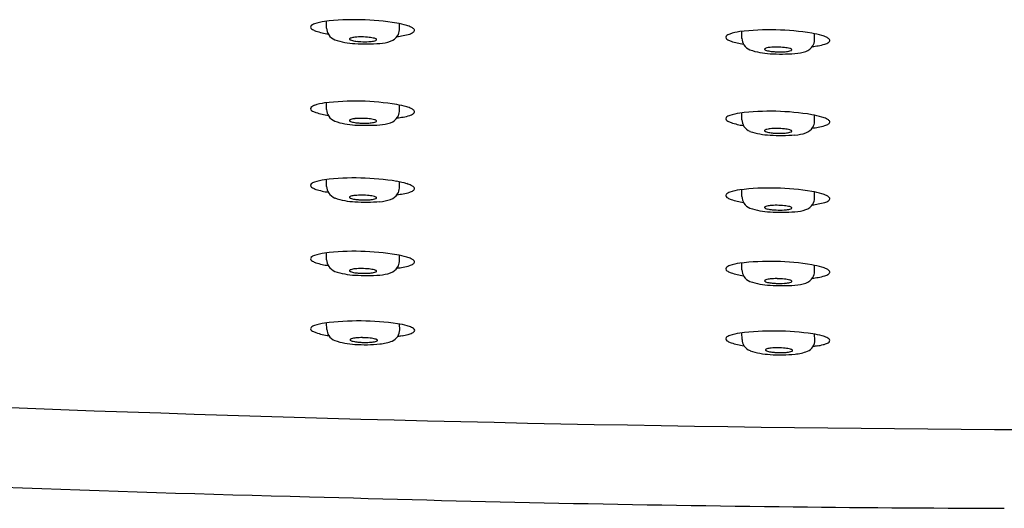
# Model space of a CAD drawing. Extents: x 4473 to 4486.7, y 262.2 to 266.8.
# Drawn here: x 4477.7 to 4479.5, y 263.6 to 264.5 of the extents above; entities that cross this region are included whole.
import ezdxf

# ---------------------------------------------------------------- set-up
doc = ezdxf.new("R2010")
doc.units = 0
doc.header["$LTSCALE"] = 0.64311
doc.layers.get('0').update_dxf_attribs({"color": 255, "linetype": 'CONTINUOUS'})

msp = doc.modelspace()

# ---------------------------------------------------------------- linework, layer by layer
for p, q in [((4478.2359, 264.4924), (4478.2359, 264.5055)), ((4478.3737, 264.4892), (4478.3739, 264.501)), ((4479.0219, 264.4732), (4479.0219, 264.4863)), ((4479.1597, 264.47), (4479.1598, 264.4819)), ((4478.2359, 264.3383), (4478.2359, 264.3514)), ((4478.3737, 264.3351), (4478.3739, 264.3469)), ((4479.0219, 264.3191), (4479.0219, 264.3322)), ((4479.1597, 264.3159), (4479.1598, 264.3277)), ((4478.2359, 264.1929), (4478.2359, 264.206)), ((4478.3737, 264.1897), (4478.3739, 264.2016)), ((4479.0219, 264.1738), (4479.0219, 264.1868)), ((4479.1597, 264.1706), (4479.1598, 264.1824)), ((4478.2359, 264.0541), (4478.2359, 264.0672)), ((4478.3737, 264.0509), (4478.3739, 264.0627)), ((4479.0219, 264.0349), (4479.0219, 264.048)), ((4479.1597, 264.0317), (4479.1598, 264.0435)), ((4478.2364, 263.9223), (4478.2359, 263.9348)), ((4478.3744, 263.9215), (4478.3739, 263.9325)), ((4479.0224, 263.9031), (4479.0219, 263.9156)), ((4479.1603, 263.9023), (4479.1599, 263.9133))]:
    msp.add_line(p, q)
for centre, radius, start, end in [((4478.2469, 264.4012), 0.1049, 98.0311, 108.7908), ((4478.2898, 264.0228), 0.4857, 80.6442, 96.7981), ((4478.2087, 264.4943), 0.00316, 133.6576, 221.8179), ((4478.2141, 264.4987), 0.0101, 219.4895, 241.3448), ((4478.2185, 264.4837), 0.0177, 107.8017, 132.93), ((4478.2271, 264.5208), 0.0357, 240.1631, 251.5023), ((4478.2612, 264.6284), 0.1486, 252.1822, 261.4556), ((4478.2689, 264.496), 0.0331, 186.1834, 209.1423), ((4478.3397, 264.3343), 0.1702, 73.5904, 80.17), ((4478.35, 264.4902), 0.0238, 329.3884, 357.4843), ((4478.3698, 264.4375), 0.0627, 65.1226, 73.3862), ((4478.3887, 264.4776), 0.0184, 47.6027, 65.8096), ((4478.3962, 264.4904), 0.00697, 304.9099, 327.4535), ((4478.3988, 264.4883), 0.00365, 332.5754, 52.4124), ((4479.0329, 264.382), 0.1049, 98.0311, 108.7908), ((4479.0757, 264.0036), 0.4857, 80.6442, 96.7981), ((4478.262, 264.4952), 0.0268, 214.8672, 247.0493), ((4478.2966, 264.6044), 0.1413, 251.4025, 267.1678), ((4478.2799, 264.4718), 0.000812, 160.9645, 196.5234), ((4478.2807, 264.4714), 0.00165, 124.5988, 156.8243), ((4478.2807, 264.4722), 0.00162, 200.2034, 235.3411), ((4478.2836, 264.4672), 0.00681, 107.0612, 124.7229), ((4478.2835, 264.4758), 0.00618, 233.2209, 246.6675), ((4478.2896, 264.4906), 0.0222, 247.2021, 257.6691), ((4478.2932, 264.435), 0.0404, 94.8774, 106.6314), ((4478.3007, 264.5403), 0.0731, 257.5039, 264.5053), ((4478.3017, 264.3553), 0.1206, 89.5397, 95.6841), ((4478.3067, 264.5943), 0.1274, 264.1473, 267.3671), ((4478.3075, 264.6053), 0.1385, 267.2459, 273.4845), ((4478.3023, 264.3378), 0.138, 83.9898, 89.8623), ((4478.3119, 264.5386), 0.0717, 273.2193, 280.5542), ((4478.3109, 264.4139), 0.0614, 75.172, 84.5263), ((4478.319, 264.4968), 0.0293, 281.9689, 290.525), ((4478.3228, 264.4595), 0.0143, 63.0478, 74.5581), ((4478.328, 264.4724), 0.00331, 292.1632, 316.0131), ((4478.3283, 264.4699), 0.00263, 38.7706, 66.4792), ((4478.3294, 264.4707), 0.00121, 3.7246, 41.6542), ((4478.3296, 264.4708), 0.000999, 316.4253, 358.5692), ((4478.3309, 264.5466), 0.0832, 273.9482, 288.433), ((4478.3475, 264.4936), 0.0277, 290.6152, 326.1153), ((4478.3467, 264.6698), 0.1945, 276.7017, 280.1108), ((4478.3651, 264.5702), 0.0932, 279.7237, 287.5903), ((4478.3858, 264.5062), 0.0259, 286.7239, 303.7105), ((4478.9947, 264.4752), 0.00316, 133.6576, 221.8179), ((4479.0001, 264.4795), 0.0101, 219.4895, 241.3448), ((4479.0045, 264.4645), 0.0177, 107.8017, 132.93), ((4479.013, 264.5016), 0.0357, 240.1631, 251.5023), ((4479.0472, 264.6092), 0.1486, 252.1822, 261.4556), ((4479.0548, 264.4768), 0.0331, 186.1834, 209.1423), ((4479.1256, 264.3151), 0.1702, 73.5904, 80.17), ((4479.136, 264.4711), 0.0238, 329.3884, 357.4843), ((4479.1558, 264.4184), 0.0627, 65.1226, 73.3862), ((4479.1746, 264.4584), 0.0184, 47.6027, 65.8096), ((4479.1822, 264.4712), 0.00697, 304.9099, 327.4535), ((4479.1848, 264.4691), 0.00365, 332.5754, 52.4124), ((4478.3106, 264.847), 0.3843, 266.8733, 273.892), ((4479.0479, 264.476), 0.0268, 214.8672, 247.0493), ((4479.0825, 264.5853), 0.1413, 251.4025, 267.1678), ((4479.0667, 264.4523), 0.00165, 124.5988, 156.8243), ((4479.0659, 264.4526), 0.000812, 160.9645, 196.5234), ((4479.0667, 264.453), 0.00162, 200.2034, 235.3411), ((4479.0696, 264.448), 0.00681, 107.0612, 124.7229), ((4479.0694, 264.4566), 0.00618, 233.2209, 246.6675), ((4479.0756, 264.4714), 0.0222, 247.2021, 257.6691), ((4479.0792, 264.4159), 0.0404, 94.8774, 106.6314), ((4479.0867, 264.5211), 0.0731, 257.5039, 264.5053), ((4479.0877, 264.3361), 0.1206, 89.5397, 95.6841), ((4479.0883, 264.3186), 0.138, 83.9898, 89.8623), ((4479.0979, 264.5194), 0.0717, 273.2193, 280.5542), ((4479.0969, 264.3947), 0.0614, 75.172, 84.5263), ((4479.1049, 264.4776), 0.0293, 281.9689, 290.525), ((4479.1088, 264.4404), 0.0143, 63.0478, 74.5581), ((4479.1139, 264.4532), 0.00331, 292.1632, 316.0131), ((4479.1142, 264.4507), 0.00263, 38.7706, 66.4792), ((4479.1154, 264.4515), 0.00121, 3.7246, 41.6542), ((4479.1156, 264.4516), 0.000999, 316.4253, 358.5692), ((4479.1169, 264.5274), 0.0832, 273.9482, 288.433), ((4479.1334, 264.4744), 0.0277, 290.6152, 326.1153), ((4479.1327, 264.6507), 0.1945, 276.7017, 280.1108), ((4479.1511, 264.5511), 0.0932, 279.7237, 287.5903), ((4479.1718, 264.487), 0.0259, 286.7239, 303.7105), ((4479.0965, 264.8278), 0.3843, 266.8733, 273.892), ((4479.0927, 264.5751), 0.1274, 264.1473, 267.3671), ((4479.0935, 264.5861), 0.1385, 267.2459, 273.4845), ((4478.2087, 264.3402), 0.00316, 133.6576, 221.8179), ((4478.2141, 264.3445), 0.0101, 219.4895, 241.3448), ((4478.2185, 264.3296), 0.0177, 107.8017, 132.93), ((4478.2469, 264.2471), 0.1049, 98.0311, 108.7908), ((4478.2898, 263.8687), 0.4857, 80.6442, 96.7981), ((4478.2689, 264.3419), 0.0331, 186.1834, 209.1423), ((4478.3397, 264.1802), 0.1702, 73.5904, 80.17), ((4478.3698, 264.2834), 0.0627, 65.1226, 73.3862), ((4478.3887, 264.3235), 0.0184, 47.6027, 65.8096), ((4478.3988, 264.3342), 0.00365, 332.5754, 52.4124), ((4478.2271, 264.3666), 0.0357, 240.1631, 251.5023), ((4478.2612, 264.4743), 0.1486, 252.1822, 261.4556), ((4478.262, 264.3411), 0.0268, 214.8672, 247.0493), ((4478.2799, 264.3177), 0.000812, 160.9645, 196.5234), ((4478.2807, 264.3173), 0.00165, 124.5988, 156.8243), ((4478.2836, 264.3131), 0.00681, 107.0612, 124.7229), ((4478.2932, 264.2809), 0.0404, 94.8774, 106.6314), ((4478.3017, 264.2012), 0.1206, 89.5397, 95.6841), ((4478.3023, 264.1837), 0.138, 83.9898, 89.8623), ((4478.3109, 264.2598), 0.0614, 75.172, 84.5263), ((4478.3228, 264.3054), 0.0143, 63.0478, 74.5581), ((4478.3283, 264.3157), 0.00263, 38.7706, 66.4792), ((4478.3475, 264.3395), 0.0277, 290.6152, 326.1153), ((4478.3467, 264.5157), 0.1945, 276.7017, 280.1108), ((4478.35, 264.3361), 0.0238, 329.3884, 357.4843), ((4478.3651, 264.4161), 0.0932, 279.7237, 287.5903), ((4478.3858, 264.3521), 0.0259, 286.7239, 303.7105), ((4478.3962, 264.3363), 0.00697, 304.9099, 327.4535), ((4478.9947, 264.321), 0.00316, 133.6576, 221.8179), ((4479.0001, 264.3254), 0.0101, 219.4895, 241.3448), ((4479.0045, 264.3104), 0.0177, 107.8017, 132.93), ((4479.0329, 264.2279), 0.1049, 98.0311, 108.7908), ((4479.0757, 263.8495), 0.4857, 80.6442, 96.7981), ((4479.0548, 264.3227), 0.0331, 186.1834, 209.1423), ((4479.1256, 264.161), 0.1702, 73.5904, 80.17), ((4479.1558, 264.2642), 0.0627, 65.1226, 73.3862), ((4479.1746, 264.3043), 0.0184, 47.6027, 65.8096), ((4479.1848, 264.315), 0.00365, 332.5754, 52.4124), ((4478.2966, 264.4503), 0.1413, 251.4025, 267.1678), ((4478.2807, 264.318), 0.00162, 200.2034, 235.3411), ((4478.2835, 264.3216), 0.00618, 233.2209, 246.6675), ((4478.2896, 264.3365), 0.0222, 247.2021, 257.6691), ((4478.3007, 264.3861), 0.0731, 257.5039, 264.5053), ((4478.3106, 264.6929), 0.3843, 266.8733, 273.892), ((4478.3067, 264.4401), 0.1274, 264.1473, 267.3671), ((4478.3075, 264.4512), 0.1385, 267.2459, 273.4845), ((4478.3119, 264.3845), 0.0717, 273.2193, 280.5542), ((4478.319, 264.3427), 0.0293, 281.9689, 290.525), ((4478.328, 264.3183), 0.00331, 292.1632, 316.0131), ((4478.3294, 264.3166), 0.00121, 3.7246, 41.6542), ((4478.3296, 264.3167), 0.000999, 316.4253, 358.5692), ((4478.3309, 264.3924), 0.0832, 273.9482, 288.433), ((4479.013, 264.3475), 0.0357, 240.1631, 251.5023), ((4479.0472, 264.4551), 0.1486, 252.1822, 261.4556), ((4479.0479, 264.3219), 0.0268, 214.8672, 247.0493), ((4479.0667, 264.2981), 0.00165, 124.5988, 156.8243), ((4479.0696, 264.2939), 0.00681, 107.0612, 124.7229), ((4479.0792, 264.2617), 0.0404, 94.8774, 106.6314), ((4479.0877, 264.182), 0.1206, 89.5397, 95.6841), ((4479.0883, 264.1645), 0.138, 83.9898, 89.8623), ((4479.0969, 264.2406), 0.0614, 75.172, 84.5263), ((4479.1088, 264.2862), 0.0143, 63.0478, 74.5581), ((4479.1334, 264.3203), 0.0277, 290.6152, 326.1153), ((4479.1327, 264.4965), 0.1945, 276.7017, 280.1108), ((4479.136, 264.3169), 0.0238, 329.3884, 357.4843), ((4479.1511, 264.3969), 0.0932, 279.7237, 287.5903), ((4479.1718, 264.3329), 0.0259, 286.7239, 303.7105), ((4479.1822, 264.3171), 0.00697, 304.9099, 327.4535), ((4479.0825, 264.4311), 0.1413, 251.4025, 267.1678), ((4479.0659, 264.2985), 0.000812, 160.9645, 196.5234), ((4479.0667, 264.2988), 0.00162, 200.2034, 235.3411), ((4479.0694, 264.3025), 0.00618, 233.2209, 246.6675), ((4479.0756, 264.3173), 0.0222, 247.2021, 257.6691), ((4479.0867, 264.367), 0.0731, 257.5039, 264.5053), ((4479.0965, 264.6737), 0.3843, 266.8733, 273.892), ((4479.0927, 264.4209), 0.1274, 264.1473, 267.3671), ((4479.0935, 264.432), 0.1385, 267.2459, 273.4845), ((4479.0979, 264.3653), 0.0717, 273.2193, 280.5542), ((4479.1049, 264.3235), 0.0293, 281.9689, 290.525), ((4479.1139, 264.2991), 0.00331, 292.1632, 316.0131), ((4479.1142, 264.2966), 0.00263, 38.7706, 66.4792), ((4479.1154, 264.2974), 0.00121, 3.7246, 41.6542), ((4479.1156, 264.2975), 0.000999, 316.4253, 358.5692), ((4479.1169, 264.3732), 0.0832, 273.9482, 288.433), ((4478.2898, 263.7233), 0.4857, 80.6442, 96.7981), ((4478.2087, 264.1949), 0.00316, 133.6576, 221.8179), ((4478.2141, 264.1992), 0.0101, 219.4895, 241.3448), ((4478.2185, 264.1842), 0.0177, 107.8017, 132.93), ((4478.2271, 264.2213), 0.0357, 240.1631, 251.5023), ((4478.2469, 264.1017), 0.1049, 98.0311, 108.7908), ((4478.2612, 264.3289), 0.1486, 252.1822, 261.4556), ((4478.2689, 264.1965), 0.0331, 186.1834, 209.1423), ((4478.3397, 264.0349), 0.1702, 73.5904, 80.17), ((4478.35, 264.1908), 0.0238, 329.3884, 357.4843), ((4478.3698, 264.1381), 0.0627, 65.1226, 73.3862), ((4478.3887, 264.1781), 0.0184, 47.6027, 65.8096), ((4478.3988, 264.1888), 0.00365, 332.5754, 52.4124), ((4479.0757, 263.7042), 0.4857, 80.6442, 96.7981), ((4478.262, 264.1957), 0.0268, 214.8672, 247.0493), ((4478.2966, 264.305), 0.1413, 251.4025, 267.1678), ((4478.2799, 264.1724), 0.000812, 160.9645, 196.5234), ((4478.2807, 264.172), 0.00165, 124.5988, 156.8243), ((4478.2807, 264.1727), 0.00162, 200.2034, 235.3411), ((4478.2836, 264.1677), 0.00681, 107.0612, 124.7229), ((4478.2835, 264.1763), 0.00618, 233.2209, 246.6675), ((4478.2896, 264.1911), 0.0222, 247.2021, 257.6691), ((4478.2932, 264.1356), 0.0404, 94.8774, 106.6314), ((4478.3007, 264.2408), 0.0731, 257.5039, 264.5053), ((4478.3017, 264.0558), 0.1206, 89.5397, 95.6841), ((4478.3023, 264.0383), 0.138, 83.9898, 89.8623), ((4478.3109, 264.1145), 0.0614, 75.172, 84.5263), ((4478.319, 264.1973), 0.0293, 281.9689, 290.525), ((4478.3228, 264.1601), 0.0143, 63.0478, 74.5581), ((4478.328, 264.173), 0.00331, 292.1632, 316.0131), ((4478.3283, 264.1704), 0.00263, 38.7706, 66.4792), ((4478.3294, 264.1712), 0.00121, 3.7246, 41.6542), ((4478.3296, 264.1713), 0.000999, 316.4253, 358.5692), ((4478.3475, 264.1941), 0.0277, 290.6152, 326.1153), ((4478.3467, 264.3704), 0.1945, 276.7017, 280.1108), ((4478.3651, 264.2708), 0.0932, 279.7237, 287.5903), ((4478.3858, 264.2067), 0.0259, 286.7239, 303.7105), ((4478.3962, 264.1909), 0.00697, 304.9099, 327.4535), ((4478.9947, 264.1757), 0.00316, 133.6576, 221.8179), ((4479.0001, 264.18), 0.0101, 219.4895, 241.3448), ((4479.0045, 264.165), 0.0177, 107.8017, 132.93), ((4479.013, 264.2021), 0.0357, 240.1631, 251.5023), ((4479.0329, 264.0825), 0.1049, 98.0311, 108.7908), ((4479.0548, 264.1773), 0.0331, 186.1834, 209.1423), ((4479.1256, 264.0157), 0.1702, 73.5904, 80.17), ((4479.136, 264.1716), 0.0238, 329.3884, 357.4843), ((4479.1558, 264.1189), 0.0627, 65.1226, 73.3862), ((4479.1746, 264.159), 0.0184, 47.6027, 65.8096), ((4479.1848, 264.1697), 0.00365, 332.5754, 52.4124), ((4478.3106, 264.5476), 0.3843, 266.8733, 273.892), ((4478.3067, 264.2948), 0.1274, 264.1473, 267.3671), ((4478.3075, 264.3059), 0.1385, 267.2459, 273.4845), ((4478.3119, 264.2391), 0.0717, 273.2193, 280.5542), ((4478.3309, 264.2471), 0.0832, 273.9482, 288.433), ((4479.0472, 264.3097), 0.1486, 252.1822, 261.4556), ((4479.0479, 264.1766), 0.0268, 214.8672, 247.0493), ((4479.0825, 264.2858), 0.1413, 251.4025, 267.1678), ((4479.0667, 264.1528), 0.00165, 124.5988, 156.8243), ((4479.0659, 264.1532), 0.000812, 160.9645, 196.5234), ((4479.0667, 264.1535), 0.00162, 200.2034, 235.3411), ((4479.0696, 264.1485), 0.00681, 107.0612, 124.7229), ((4479.0694, 264.1571), 0.00618, 233.2209, 246.6675), ((4479.0756, 264.1719), 0.0222, 247.2021, 257.6691), ((4479.0792, 264.1164), 0.0404, 94.8774, 106.6314), ((4479.0867, 264.2216), 0.0731, 257.5039, 264.5053), ((4479.0877, 264.0366), 0.1206, 89.5397, 95.6841), ((4479.0883, 264.0192), 0.138, 83.9898, 89.8623), ((4479.0969, 264.0953), 0.0614, 75.172, 84.5263), ((4479.1049, 264.1781), 0.0293, 281.9689, 290.525), ((4479.1088, 264.1409), 0.0143, 63.0478, 74.5581), ((4479.1139, 264.1538), 0.00331, 292.1632, 316.0131), ((4479.1142, 264.1512), 0.00263, 38.7706, 66.4792), ((4479.1154, 264.1521), 0.00121, 3.7246, 41.6542), ((4479.1156, 264.1522), 0.000999, 316.4253, 358.5692), ((4479.1334, 264.1749), 0.0277, 290.6152, 326.1153), ((4479.1327, 264.3512), 0.1945, 276.7017, 280.1108), ((4479.1511, 264.2516), 0.0932, 279.7237, 287.5903), ((4479.1718, 264.1875), 0.0259, 286.7239, 303.7105), ((4479.1822, 264.1717), 0.00697, 304.9099, 327.4535), ((4479.0965, 264.5284), 0.3843, 266.8733, 273.892), ((4479.0927, 264.2756), 0.1274, 264.1473, 267.3671), ((4479.0935, 264.2867), 0.1385, 267.2459, 273.4845), ((4479.0979, 264.22), 0.0717, 273.2193, 280.5542), ((4479.1169, 264.2279), 0.0832, 273.9482, 288.433), ((4478.2087, 264.056), 0.00316, 133.6576, 221.8179), ((4478.2185, 264.0454), 0.0177, 107.8017, 132.93), ((4478.2469, 263.9629), 0.1049, 98.0311, 108.7908), ((4478.2898, 263.5845), 0.4857, 80.6442, 96.7981), ((4478.3397, 263.896), 0.1702, 73.5904, 80.17), ((4478.3698, 263.9992), 0.0627, 65.1226, 73.3862), ((4478.2141, 264.0603), 0.0101, 219.4895, 241.3448), ((4478.2271, 264.0824), 0.0357, 240.1631, 251.5023), ((4478.2612, 264.1901), 0.1486, 252.1822, 261.4556), ((4478.2689, 264.0577), 0.0331, 186.1834, 209.1423), ((4478.262, 264.0569), 0.0268, 214.8672, 247.0493), ((4478.3475, 264.0553), 0.0277, 290.6152, 326.1153), ((4478.3467, 264.2315), 0.1945, 276.7017, 280.1108), ((4478.35, 264.0519), 0.0238, 329.3884, 357.4843), ((4478.3651, 264.1319), 0.0932, 279.7237, 287.5903), ((4478.3858, 264.0679), 0.0259, 286.7239, 303.7105), ((4478.3887, 264.0393), 0.0184, 47.6027, 65.8096), ((4478.3962, 264.0521), 0.00697, 304.9099, 327.4535), ((4478.3988, 264.05), 0.00365, 332.5754, 52.4124), ((4478.9947, 264.0368), 0.00316, 133.6576, 221.8179), ((4479.0045, 264.0262), 0.0177, 107.8017, 132.93), ((4479.0329, 263.9437), 0.1049, 98.0311, 108.7908), ((4479.0757, 263.5653), 0.4857, 80.6442, 96.7981), ((4479.1256, 263.8768), 0.1702, 73.5904, 80.17), ((4479.1558, 263.98), 0.0627, 65.1226, 73.3862), ((4478.2966, 264.1661), 0.1413, 251.4025, 267.1678), ((4478.2799, 264.0335), 0.000812, 160.9645, 196.5234), ((4478.2807, 264.0331), 0.00165, 124.5988, 156.8243), ((4478.2807, 264.0338), 0.00162, 200.2034, 235.3411), ((4478.2836, 264.0289), 0.00681, 107.0612, 124.7229), ((4478.2835, 264.0375), 0.00618, 233.2209, 246.6675), ((4478.2896, 264.0523), 0.0222, 247.2021, 257.6691), ((4478.2932, 263.9967), 0.0404, 94.8774, 106.6314), ((4478.3007, 264.1019), 0.0731, 257.5039, 264.5053), ((4478.3106, 264.4087), 0.3843, 266.8733, 273.892), ((4478.3017, 263.917), 0.1206, 89.5397, 95.6841), ((4478.3067, 264.1559), 0.1274, 264.1473, 267.3671), ((4478.3075, 264.167), 0.1385, 267.2459, 273.4845), ((4478.3023, 263.8995), 0.138, 83.9898, 89.8623), ((4478.3119, 264.1003), 0.0717, 273.2193, 280.5542), ((4478.3109, 263.9756), 0.0614, 75.172, 84.5263), ((4478.319, 264.0585), 0.0293, 281.9689, 290.525), ((4478.3228, 264.0212), 0.0143, 63.0478, 74.5581), ((4478.328, 264.0341), 0.00331, 292.1632, 316.0131), ((4478.3283, 264.0316), 0.00263, 38.7706, 66.4792), ((4478.3294, 264.0324), 0.00121, 3.7246, 41.6542), ((4478.3296, 264.0325), 0.000999, 316.4253, 358.5692), ((4478.3309, 264.1082), 0.0832, 273.9482, 288.433), ((4479.0001, 264.0412), 0.0101, 219.4895, 241.3448), ((4479.013, 264.0633), 0.0357, 240.1631, 251.5023), ((4479.0472, 264.1709), 0.1486, 252.1822, 261.4556), ((4479.0548, 264.0385), 0.0331, 186.1834, 209.1423), ((4479.0479, 264.0377), 0.0268, 214.8672, 247.0493), ((4479.1334, 264.0361), 0.0277, 290.6152, 326.1153), ((4479.1327, 264.2123), 0.1945, 276.7017, 280.1108), ((4479.136, 264.0328), 0.0238, 329.3884, 357.4843), ((4479.1511, 264.1127), 0.0932, 279.7237, 287.5903), ((4479.1718, 264.0487), 0.0259, 286.7239, 303.7105), ((4479.1746, 264.0201), 0.0184, 47.6027, 65.8096), ((4479.1822, 264.0329), 0.00697, 304.9099, 327.4535), ((4479.1848, 264.0308), 0.00365, 332.5754, 52.4124), ((4479.0825, 264.147), 0.1413, 251.4025, 267.1678), ((4479.0667, 264.0139), 0.00165, 124.5988, 156.8243), ((4479.0659, 264.0143), 0.000812, 160.9645, 196.5234), ((4479.0667, 264.0147), 0.00162, 200.2034, 235.3411), ((4479.0696, 264.0097), 0.00681, 107.0612, 124.7229), ((4479.0694, 264.0183), 0.00618, 233.2209, 246.6675), ((4479.0756, 264.0331), 0.0222, 247.2021, 257.6691), ((4479.0792, 263.9775), 0.0404, 94.8774, 106.6314), ((4479.0867, 264.0828), 0.0731, 257.5039, 264.5053), ((4479.0965, 264.3895), 0.3843, 266.8733, 273.892), ((4479.0877, 263.8978), 0.1206, 89.5397, 95.6841), ((4479.0927, 264.1368), 0.1274, 264.1473, 267.3671), ((4479.0935, 264.1478), 0.1385, 267.2459, 273.4845), ((4479.0883, 263.8803), 0.138, 83.9898, 89.8623), ((4479.0979, 264.0811), 0.0717, 273.2193, 280.5542), ((4479.0969, 263.9564), 0.0614, 75.172, 84.5263), ((4479.1049, 264.0393), 0.0293, 281.9689, 290.525), ((4479.1088, 264.0021), 0.0143, 63.0478, 74.5581), ((4479.1139, 264.0149), 0.00331, 292.1632, 316.0131), ((4479.1142, 264.0124), 0.00263, 38.7706, 66.4792), ((4479.1154, 264.0132), 0.00121, 3.7246, 41.6542), ((4479.1156, 264.0133), 0.000999, 316.4253, 358.5692), ((4479.1169, 264.0891), 0.0832, 273.9482, 288.433), ((4478.2186, 263.913), 0.0177, 107.8017, 132.93), ((4478.2469, 263.8305), 0.1049, 98.0311, 108.7908), ((4478.2969, 263.4164), 0.522, 81.9053, 97.1091), ((4478.3353, 263.7315), 0.2047, 74.9625, 80.1448), ((4478.3736, 263.8746), 0.0566, 65.5832, 74.7296), ((4478.2087, 263.9236), 0.00316, 133.6576, 221.8179), ((4478.2141, 263.928), 0.0101, 219.4895, 241.3448), ((4478.2271, 263.9501), 0.0357, 240.1631, 251.5023), ((4478.2612, 264.0577), 0.1486, 252.1822, 261.7864), ((4478.2619, 263.9236), 0.0255, 182.9448, 210.7428), ((4478.262, 263.9259), 0.0268, 214.8672, 247.0493), ((4478.3509, 263.9222), 0.0238, 293.1011, 325.855), ((4478.3507, 263.9216), 0.0237, 327.4224, 359.8538), ((4478.4105, 263.696), 0.2165, 98.3909, 100.613), ((4478.3584, 264.0289), 0.1205, 279.8062, 285.3205), ((4478.3782, 263.9577), 0.0466, 285.0226, 295.3752), ((4478.3898, 263.91), 0.0177, 51.7896, 66.1739), ((4478.396, 263.9221), 0.00688, 288.2835, 350.347), ((4478.3978, 263.9196), 0.00516, 15.1943, 54.8204), ((4479.0045, 263.8938), 0.0177, 107.8017, 132.93), ((4479.0329, 263.8113), 0.1049, 98.0311, 108.7908), ((4479.0829, 263.3972), 0.522, 81.9053, 97.1091), ((4479.1213, 263.7123), 0.2047, 74.9625, 80.1448), ((4479.1595, 263.8554), 0.0566, 65.5832, 74.7296), ((4478.2966, 264.0352), 0.1413, 251.4025, 267.1678), ((4478.2822, 263.9023), 0.00165, 124.5988, 156.8243), ((4478.2815, 263.9027), 0.000812, 160.9645, 196.5234), ((4478.2822, 263.903), 0.00162, 200.2034, 235.3411), ((4478.2852, 263.8981), 0.00681, 107.0612, 124.7229), ((4478.285, 263.9067), 0.00618, 233.2209, 246.6675), ((4478.2912, 263.9215), 0.0222, 247.2021, 257.6691), ((4478.2947, 263.8659), 0.0404, 94.8774, 106.6314), ((4478.3023, 263.9712), 0.0731, 257.5039, 264.5053), ((4478.3082, 264.1772), 0.2838, 266.2491, 275.7901), ((4478.3033, 263.7862), 0.1206, 89.5397, 95.6841), ((4478.3083, 264.0251), 0.1274, 264.1473, 267.3671), ((4478.3091, 264.0362), 0.1385, 267.2459, 273.4845), ((4478.3039, 263.7687), 0.138, 83.9898, 89.8623), ((4478.3135, 263.9695), 0.0717, 273.2193, 280.5542), ((4478.3125, 263.8448), 0.0614, 75.172, 84.5263), ((4478.3205, 263.9277), 0.0293, 281.9689, 290.525), ((4478.3244, 263.8904), 0.0143, 63.0478, 74.5581), ((4478.3295, 263.9033), 0.00331, 292.1632, 316.0131), ((4478.3298, 263.9008), 0.00263, 38.7706, 66.4792), ((4478.331, 263.9016), 0.00121, 3.7246, 41.6542), ((4478.3312, 263.9017), 0.000999, 316.4253, 358.5692), ((4478.3316, 263.9712), 0.0765, 273.9185, 292.0118), ((4478.9947, 263.9045), 0.00316, 133.6576, 221.8179), ((4479.0001, 263.9088), 0.0101, 219.4895, 241.3448), ((4479.013, 263.9309), 0.0357, 240.1631, 251.5023), ((4479.0472, 264.0385), 0.1486, 252.1822, 261.7864), ((4479.0479, 263.9045), 0.0255, 182.9448, 210.7428), ((4479.048, 263.9068), 0.0268, 214.8672, 247.0493), ((4479.1369, 263.903), 0.0238, 293.1011, 325.855), ((4479.1366, 263.9024), 0.0237, 327.4224, 359.8538), ((4479.1965, 263.6768), 0.2165, 98.3909, 100.613), ((4479.1444, 264.0098), 0.1205, 279.8062, 285.3205), ((4479.1641, 263.9385), 0.0466, 285.0226, 295.3752), ((4479.1758, 263.8908), 0.0177, 51.7896, 66.1739), ((4479.1819, 263.9029), 0.00688, 288.2835, 350.347), ((4479.1837, 263.9004), 0.00516, 15.1943, 54.8204), ((4479.854, 321.8016), 58.0696, 266.036828, 270.02526), ((4479.0826, 264.016), 0.1413, 251.4025, 267.1678), ((4479.0682, 263.8832), 0.00165, 124.5988, 156.8243), ((4479.0675, 263.8835), 0.000812, 160.9645, 196.5234), ((4479.0682, 263.8839), 0.00162, 200.2034, 235.3411), ((4479.0712, 263.8789), 0.00681, 107.0612, 124.7229), ((4479.071, 263.8875), 0.00618, 233.2209, 246.6675), ((4479.0772, 263.9023), 0.0222, 247.2021, 257.6691), ((4479.0807, 263.8467), 0.0404, 94.8774, 106.6314), ((4479.0882, 263.952), 0.0731, 257.5039, 264.5053), ((4479.0942, 264.158), 0.2838, 266.2491, 275.7901), ((4479.0892, 263.767), 0.1206, 89.5397, 95.6841), ((4479.0942, 264.006), 0.1274, 264.1473, 267.3671), ((4479.095, 264.017), 0.1385, 267.2459, 273.4845), ((4479.0899, 263.7495), 0.138, 83.9898, 89.8623), ((4479.0994, 263.9503), 0.0717, 273.2193, 280.5542), ((4479.0985, 263.8256), 0.0614, 75.172, 84.5263), ((4479.1065, 263.9085), 0.0293, 281.9689, 290.525), ((4479.1104, 263.8713), 0.0143, 63.0478, 74.5581), ((4479.1155, 263.8841), 0.00331, 292.1632, 316.0131), ((4479.1158, 263.8816), 0.00263, 38.7706, 66.4792), ((4479.1169, 263.8824), 0.00121, 3.7246, 41.6542), ((4479.1172, 263.8825), 0.000999, 316.4253, 358.5692), ((4479.1176, 263.952), 0.0765, 273.9185, 292.0118), ((4479.4359, 312.945), 49.3547, 265.87856, 268.56912), ((4479.6783, 312.232), 48.6486, 268.26269, 269.31043), ((4479.6993, 316.8808), 53.2973, 269.34806, 269.8061)]:
    msp.add_arc(centre, radius, start, end)

doc.saveas('drawing.dxf')
